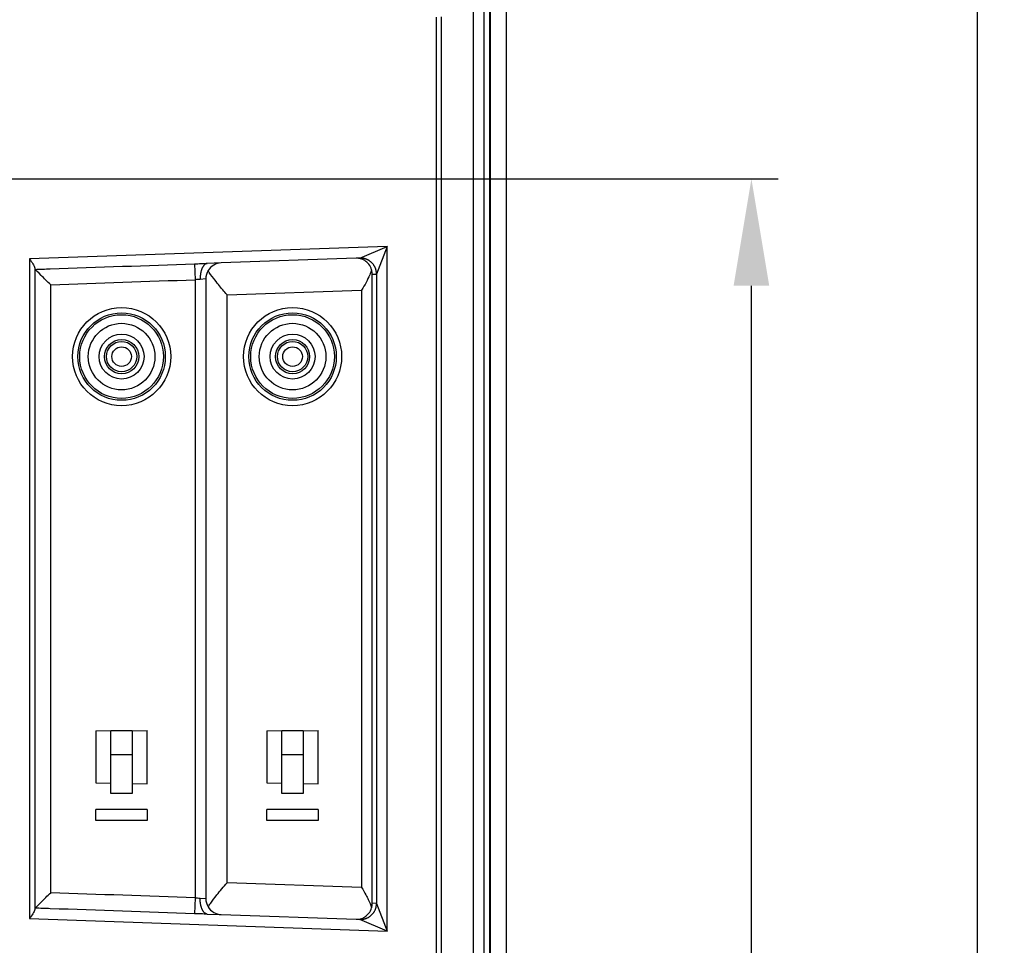
# Model space of a CAD drawing. Extents: x 58 to 1629, y -210 to 1040.
# Drawn here: x 1537 to 1629, y 628 to 714 of the extents above; entities that cross this region are included whole.
import ezdxf

# ---------------------------------------------------------------- set-up
doc = ezdxf.new("R2010")
doc.units = 0
doc.header["$MEASUREMENT"] = 0
doc.header["$PDMODE"] = 2
doc.header["$PDSIZE"] = -0.01
doc.layers.get('Defpoints').update_dxf_attribs({"linetype": 'CONTINUOUS'})
doc.layers.add('8', color=7, linetype='CONTINUOUS')
doc.layers.add('COTAS', color=7, linetype='CONTINUOUS', lineweight=9)
doc.styles.get("Standard").update_dxf_attribs({"font": 'verdana.ttf'})
doc.dimstyles.get("Standard").update_dxf_attribs({"dimtxt": 10, "dimasz": 10, "dimexe": 1, "dimexo": 0.5, "dimgap": 5, "dimtad": 1, "dimdec": 1, "dimrnd": 0.1, "dimzin": 0, "dimdsep": 46, "dimtxsty": 'STANDARD', "dimcen": 0, "dimclrd": 4, "dimclre": 4, "dimclrt": 4, "dimadec": 0, "dimazin": 0, "dimtfac": 1, "dimtdec": 1, "dimtofl": 0, "dimtmove": 0, "dimatfit": 3, "dimfxl": 1, "dimtolj": 1, "dimtzin": 0, "dimarcsym": 0})

# ---------------------------------------------------------------- blocks, each defined once
blk = doc.blocks.new('*D44')
at = {"layer": 'COTAS', "color": 4, "linetype": 'Continuous', "lineweight": -2, "transparency": 16777216}
for p, q in [((1524.817, 699.409), (1607.503, 699.409)), ((1605.003, 343.176), (1605.003, 689.409)), ((1550.817, 333.176), (1607.503, 333.176))]:
    blk.add_line(p, q, dxfattribs=at)
at = {"layer": 'COTAS', "color": 4, "linetype": 'Continuous', "transparency": 16777216}
for points in [[(1603.336, 689.409), (1606.669, 689.409), (1605.003, 699.409)], [(1603.336, 343.176), (1606.669, 343.176), (1605.003, 333.176)]]:
    blk.add_solid(points, dxfattribs=at)
at = {"layer": 'Defpoints', "color": 0, "linetype": 'Continuous', "transparency": 16777216}
for p in [(1524.317, 699.409), (1605.003, 699.409), (1550.317, 333.176)]:
    blk.add_point(p, dxfattribs=at)
at = {"layer": 'COTAS', "color": 4, "linetype": 'Continuous', "transparency": 16777216, "insert": (1594.795, 516.293), "char_height": 10, "attachment_point": 5, "rotation": 90}
blk.add_mtext('\\A1;366.2', dxfattribs=at)
blk = doc.blocks.new('*D46')
at = {"layer": 'COTAS', "color": 4, "linetype": 'Continuous', "lineweight": -2, "transparency": 16777216}
for p, q in [((1559.324, 761.019), (1628.668, 761.019)), ((1626.168, 279.067), (1626.168, 751.019)), ((1559.324, 269.067), (1628.668, 269.067))]:
    blk.add_line(p, q, dxfattribs=at)
at = {"layer": 'COTAS', "color": 4, "linetype": 'Continuous', "transparency": 16777216}
for points in [[(1624.502, 751.019), (1627.835, 751.019), (1626.168, 761.019)], [(1624.502, 279.067), (1627.835, 279.067), (1626.168, 269.067)]]:
    blk.add_solid(points, dxfattribs=at)
at = {"layer": 'Defpoints', "color": 0, "linetype": 'Continuous', "transparency": 16777216}
for p in [(1558.824, 761.019), (1626.168, 761.019), (1558.824, 269.067)]:
    blk.add_point(p, dxfattribs=at)
at = {"layer": 'COTAS', "color": 4, "linetype": 'Continuous', "transparency": 16777216, "insert": (1615.967, 515.043), "char_height": 10, "attachment_point": 5, "rotation": 90}
blk.add_mtext('\\A1;492', dxfattribs=at)

msp = doc.modelspace()

# ---------------------------------------------------------------- linework, layer by layer
at = {"layer": '8', "color": 150, "linetype": 'Continuous'}
for p, q in [((1582.0742, 275.49292), (1582.0742, 757.05607)), ((1578.9615, 744.34292), (1578.9615, 613.49292)), ((1579.994, 613.49292), (1579.994, 744.34292)), ((1580.4937, 744.34292), (1580.4937, 613.49292)), ((1580.5642, 744.34292), (1580.5642, 613.49292)), ((1575.4999, 714.5513), (1575.4999, 613.49292)), ((1575.9996, 613.49292), (1575.9996, 714.55467)), ((1570.921, 693.07785), (1537.4383, 691.90861)), ((1568.369, 691.98831), (1570.921, 693.0778)), ((1570.921, 693.0778), (1569.9211, 690.48939)), ((1570.921, 629.00799), (1570.921, 693.07785)), ((1537.4383, 691.9086), (1537.4383, 630.17724)), ((1552.8863, 691.455), (1552.9383, 689.96722)), ((1555.3859, 691.53474), (1554.0852, 691.48932)), ((1568.007, 691.97548), (1555.3859, 691.53474)), ((1568.3682, 691.98809), (1568.007, 691.97548)), ((1537.9383, 691.05732), (1537.9383, 690.9726)), ((1537.9383, 690.9726), (1537.9383, 631.11324)), ((1569.5244, 690.47518), (1569.9203, 690.48901)), ((1569.5244, 631.61066), (1569.5244, 690.47518)), ((1569.9211, 690.48942), (1569.9211, 631.59643)), ((1539.4383, 632.59006), (1539.4383, 689.49579)), ((1552.9383, 689.96722), (1552.9383, 632.11863)), ((1553.9382, 690.03566), (1553.418, 689.99021)), ((1553.9383, 690.03566), (1553.9383, 632.05019)), ((1555.9383, 688.5522), (1568.5245, 688.99172)), ((1555.9383, 633.53364), (1555.9383, 688.5522)), ((1568.5245, 688.99172), (1568.5245, 633.09412)), ((1543.662, 647.7451), (1548.462, 647.78699)), ((1548.462, 642.78699), (1548.462, 647.78699)), ((1559.662, 647.7451), (1564.462, 647.78698)), ((1564.462, 642.78698), (1564.462, 647.78698)), ((1543.662, 647.7451), (1543.662, 642.87077)), ((1545.062, 645.4951), (1545.062, 647.7451)), ((1547.062, 647.7451), (1545.062, 647.7451)), ((1547.062, 647.7451), (1547.062, 645.4951)), ((1559.662, 647.7451), (1559.662, 642.87077)), ((1561.062, 645.4951), (1561.062, 647.7451)), ((1563.062, 647.7451), (1561.062, 647.7451)), ((1563.062, 647.7451), (1563.062, 645.4951)), ((1545.062, 641.87077), (1545.062, 645.4951)), ((1547.062, 645.4951), (1545.062, 645.4951)), ((1547.062, 645.4951), (1547.062, 641.87077)), ((1561.062, 641.87077), (1561.062, 645.4951)), ((1563.062, 645.4951), (1561.062, 645.4951)), ((1563.062, 645.4951), (1563.062, 641.87077)), ((1543.662, 642.87077), (1545.062, 642.84633)), ((1547.062, 642.81142), (1548.462, 642.78699)), ((1559.662, 642.87077), (1561.062, 642.84633)), ((1563.062, 642.81142), (1564.462, 642.78698)), ((1547.062, 641.87077), (1545.062, 641.87077)), ((1563.062, 641.87077), (1561.062, 641.87077)), ((1543.662, 639.37077), (1543.662, 640.37077)), ((1548.462, 640.37077), (1543.662, 640.37077)), ((1548.462, 640.37077), (1548.462, 639.37077)), ((1559.662, 639.37077), (1559.662, 640.37077)), ((1564.462, 640.37077), (1559.662, 640.37077)), ((1564.462, 640.37077), (1564.462, 639.37077)), ((1548.462, 639.37077), (1543.662, 639.37077)), ((1564.462, 639.37077), (1559.662, 639.37077)), ((1568.5245, 633.09412), (1555.9383, 633.53364)), ((1552.9383, 632.11863), (1552.8863, 630.63084)), ((1553.418, 632.09559), (1553.9382, 632.05014)), ((1569.9203, 631.59683), (1569.5244, 631.61066)), ((1569.9211, 631.59642), (1570.921, 629.008)), ((1537.9383, 631.11324), (1537.9383, 631.02852)), ((1554.0852, 630.59652), (1555.3859, 630.5511)), ((1555.3859, 630.5511), (1568.007, 630.11036)), ((1537.4383, 630.17724), (1570.921, 629.00799)), ((1568.007, 630.11036), (1568.3682, 630.09775)), ((1570.921, 629.008), (1568.369, 630.09763))]:
    msp.add_line(p, q, dxfattribs=at)
for points in [[(1554.0852, 691.48926), (1554.0513, 691.48644, 0.026381609), (1554.0171, 691.48008, 0.024696561), (1553.9825, 691.47006, 0.023611576), (1553.9477, 691.45637, 0.023568427), (1553.9129, 691.43867, 0.022665995), (1553.8782, 691.41705, 0.021483482), (1553.8438, 691.39126, 0.020061414), (1553.8097, 691.36145, 0.018834593), (1553.7762, 691.32743, 0.017430768), (1553.7435, 691.2894, 0.016204659), (1553.7116, 691.24727, 0.014933981), (1553.6808, 691.20132, 0.013858496), (1553.6512, 691.15151, 0.012808779), (1553.623, 691.09819, 0.011931437), (1553.5962, 691.04142, 0.011059441), (1553.5711, 690.9816, 0.010290349), (1553.5477, 690.91889, 0.009691077), (1553.526, 690.85361, 0.009250481), (1553.5063, 690.78593, 0.008523194), (1553.4885, 690.71667, 0.007643495), (1553.4728, 690.64622, 0.007874332), (1553.459, 690.57344, 0.008678246), (1553.4472, 690.49808, 0.006566369), (1553.4374, 690.42666, 0.002794624), (1553.4296, 690.36162, 0.008297874), (1553.4237, 690.27898, 0.013357339), (1553.4198, 690.1535, 0.006679898), (1553.418, 689.99021, 0.003642957)], [(1569.9203, 690.48901), (1569.9186, 690.56175, 0.013073783), (1569.9132, 690.63551, 0.012383611), (1569.9039, 690.71037, 0.012191071), (1569.8907, 690.78599, 0.012730189), (1569.8732, 690.86202, 0.012984202), (1569.8515, 690.93814, 0.01315139), (1569.8254, 691.01402, 0.013260349), (1569.795, 691.08931, 0.013482312), (1569.7601, 691.16361, 0.013599825), (1569.7208, 691.23658, 0.013755278), (1569.6771, 691.30778, 0.013833093), (1569.6294, 691.37692, 0.013938931), (1569.5774, 691.44352, 0.013996739), (1569.5217, 691.50736, 0.014070918), (1569.4624, 691.56798, 0.014062371), (1569.3997, 691.62521, 0.01399816), (1569.334, 691.67865, 0.014071728), (1569.2656, 691.72823, 0.014235703), (1569.1947, 691.77358, 0.013874916), (1569.1222, 691.81474, 0.013040097), (1569.0485, 691.85141, 0.014008655), (1568.9724, 691.88376, 0.016069946), (1568.8938, 691.91158, 0.012665736), (1568.8194, 691.93499, 0.005564467), (1568.7517, 691.95383, 0.016510817), (1568.666, 691.96878, 0.027571597), (1568.5365, 691.98018, 0.0141559), (1568.3682, 691.98809, 0.007796223)], [(1554.0852, 630.59655), (1554.0513, 630.59937, -0.026380823), (1554.0171, 630.60573, -0.024695617), (1553.9825, 630.61575, -0.023610515), (1553.9477, 630.62944, -0.023567255), (1553.9129, 630.64714, -0.022664798), (1553.8782, 630.66877, -0.021482322), (1553.8438, 630.69456, -0.02006034), (1553.8097, 630.72437, -0.018833617), (1553.7762, 630.75839, -0.017429914), (1553.7435, 630.79642, -0.016203921), (1553.7116, 630.83855, -0.014933362), (1553.6808, 630.8845, -0.013857979), (1553.6512, 630.93431, -0.012808358), (1553.623, 630.98763, -0.011931097), (1553.5962, 631.0444, -0.011059175), (1553.5711, 631.10422, -0.010290144), (1553.5477, 631.16693, -0.009690924), (1553.526, 631.23221, -0.009250371), (1553.5063, 631.29989, -0.008523126), (1553.4885, 631.36915, -0.00764346), (1553.4728, 631.4396, -0.007874323), (1553.459, 631.51238, -0.008678266), (1553.4472, 631.58774, -0.006566408), (1553.4374, 631.65915, -0.002794646), (1553.4296, 631.72419, -0.008297954), (1553.4237, 631.80684, -0.013357534), (1553.4198, 631.93231, -0.006680024), (1553.418, 632.09559, -0.003643033)], [(1568.3682, 630.09775), (1568.441, 630.09693, 0.013077771), (1568.5149, 630.0998, 0.012387365), (1568.59, 630.1065, 0.012194707), (1568.666, 630.11706, 0.012733887), (1568.7426, 630.13186, 0.012987825), (1568.8194, 630.15085, 0.013154874), (1568.8962, 630.1743, 0.013263623), (1568.9724, 630.20208, 0.013485369), (1569.0479, 630.23442, 0.013602582), (1569.1222, 630.2711, 0.013757713), (1569.1949, 630.31227, 0.013835137), (1569.2656, 630.35762, 0.013940572), (1569.334, 630.40719, 0.013997926), (1569.3997, 630.46063, 0.014071649), (1569.4624, 630.51787, 0.014062609), (1569.5217, 630.57848, 0.013997926), (1569.5774, 630.64228, 0.014071003), (1569.6294, 630.70892, 0.014234498), (1569.6771, 630.7782, 0.013873278), (1569.7208, 630.84926, 0.013038178), (1569.76, 630.92165, 0.0140062), (1569.795, 630.99653, 0.016066673), (1569.8255, 631.07413, 0.01266282), (1569.8515, 631.1477, 0.005563111), (1569.8727, 631.21474, 0.0165066), (1569.8907, 631.29986, 0.027563807), (1569.9066, 631.42894, 0.014151681), (1569.9203, 631.59683, 0.007793865)]]:
    msp.add_lwpolyline(points, format="xyb", dxfattribs=at)
for centre, radius in [((1546.062, 682.77077), 4.592194), ((1546.062, 682.77077), 4.09227), ((1546.062, 682.77077), 3.91372), ((1562.062, 682.77077), 4.592194), ((1562.062, 682.77077), 4.09227), ((1562.062, 682.77077), 3.91372), ((1546.062, 682.77077), 3.113842), ((1562.062, 682.77077), 3.113842), ((1546.062, 682.77077), 2.1), ((1562.062, 682.77077), 2.1), ((1546.062, 682.77077), 1.6), ((1546.062, 682.77077), 1.416457), ((1562.062, 682.77077), 1.6), ((1562.062, 682.77077), 1.416457), ((1546.062, 682.77077), 0.916533), ((1562.062, 682.77077), 0.916533)]:
    msp.add_circle(centre, radius, dxfattribs=at)
for centre, start, end in [((1555.4383, 690.03566), 92, 148.74242), ((1555.4383, 690.03566), 148.74242, 180), ((1555.4383, 632.05019), 180, 211.25695), ((1555.4383, 632.05019), 211.25695, 268)]:
    msp.add_arc(centre, 1.5, start, end, dxfattribs=at)
for points, knots in [([(1537.4383, 691.90858), (1537.5572, 691.76384), (1537.7657, 691.43456), (1537.9324, 691.16155), (1537.9382, 691.05737)], [0, 0, 0, 0, 0.0005618141, 0.0011634169, 0.0011634169, 0.0011634169, 0.0011634169]), ([(1537.9526, 690.93346), (1538.4305, 690.95019), (1538.9084, 690.96688), (1543.8863, 691.14071), (1548.3863, 691.29785), (1552.8863, 691.45498)], [2, 2, 2, 2, 2.6605529, 2.6605529, 8.8801768, 8.8801768, 8.8801768, 8.8801768]), ([(1552.8863, 691.45498), (1553.0903, 691.46212), (1553.5071, 691.47386), (1553.8985, 691.4828), (1554.0852, 691.48926)], [2, 2, 2, 2, 2.4894931, 3, 3, 3, 3]), ([(1569.4593, 690.89259), (1569.3431, 691.29871), (1568.8533, 691.84076), (1568.3085, 691.98354), (1568.007, 691.97548)], [0, 0, 0, 0, 0.0015826347, 0.0030633853, 0.0030633853, 0.0030633853, 0.0030633853]), ([(1539.4383, 689.49574), (1539.1022, 689.77774), (1538.5051, 690.43324), (1538.0068, 690.87268), (1537.9526, 690.93346)], [0, 0, 0, 0, 0.001312868, 0.002644995, 0.002644995, 0.002644995, 0.002644995]), ([(1555.9383, 688.55223), (1555.652, 688.85971), (1555.2175, 689.39049), (1554.6084, 690.17079), (1554.2922, 690.59839), (1554.156, 690.814)], [0, 0, 0, 0, 0.0012614228, 0.0020499757, 0.0031655341, 0.0031655341, 0.0031655341, 0.0031655341]), ([(1569.4593, 690.89259), (1569.4137, 690.74418), (1569.1618, 690.13741), (1568.8248, 689.46211), (1568.5246, 688.99174)], [0.0004929042, 0.0004929042, 0.0004929042, 0.0004929042, 0.0010764284, 0.0027486337, 0.0027486337, 0.0027486337, 0.0027486337]), ([(1553.418, 689.99021), (1553.3433, 689.98371), (1553.1866, 689.98186), (1553.0198, 689.97434), (1552.9382, 689.96724)], [2, 2, 2, 2, 2.5105069, 3, 3, 3, 3]), ([(1554.156, 631.27193), (1554.2264, 631.38365), (1554.4654, 631.72958), (1555.0532, 632.48639), (1555.592, 633.16198), (1555.9383, 633.5337)], [0.0010611668, 0.0010611668, 0.0010611668, 0.0010611668, 0.0016371386, 0.002704745, 0.0042265999, 0.0042265999, 0.0042265999, 0.0042265999]), ([(1568.5246, 633.09407), (1568.6757, 632.86776), (1568.8877, 632.48032), (1569.2002, 631.84255), (1569.3801, 631.44591), (1569.4549, 631.20666), (1569.4592, 631.19271)], [0, 0, 0, 0, 0.000815376, 0.0013243458, 0.0022035746, 0.0022582, 0.0022582, 0.0022582, 0.0022582]), ([(1537.9526, 631.15234), (1538.0065, 631.21335), (1538.5058, 631.65201), (1539.1019, 632.30839), (1539.4383, 632.59007)], [0, 0, 0, 0, 0.0013320827, 0.0026449472, 0.0026449472, 0.0026449472, 0.0026449472]), ([(1552.9382, 632.11857), (1553.0198, 632.1115), (1553.1866, 632.10399), (1553.3433, 632.10213), (1553.418, 632.09559)], [2, 2, 2, 2, 2.4894931, 3, 3, 3, 3]), ([(1568.007, 630.11032), (1568.3084, 630.10255), (1568.8541, 630.2446), (1569.3426, 630.78835), (1569.4592, 631.19271)], [0, 0, 0, 0, 0.0014814386, 0.0030642701, 0.0030642701, 0.0030642701, 0.0030642701]), ([(1537.9382, 631.02856), (1537.9324, 630.92429), (1537.7657, 630.65128), (1537.5572, 630.322), (1537.4383, 630.17723)], [0, 0, 0, 0, 0.0006016028, 0.0011634169, 0.0011634169, 0.0011634169, 0.0011634169]), ([(1552.8863, 630.63083), (1548.3863, 630.78799), (1543.8863, 630.94513), (1538.9084, 631.11896), (1538.4305, 631.13565), (1537.9526, 631.15234)], [2, 2, 2, 2, 8.2196239, 8.2196239, 8.8801768, 8.8801768, 8.8801768, 8.8801768]), ([(1554.0852, 630.59655), (1553.8985, 630.60304), (1553.5071, 630.61198), (1553.0903, 630.62372), (1552.8863, 630.63083)], [2, 2, 2, 2, 2.5105069, 3, 3, 3, 3])]:
    msp.add_open_spline(points, degree=3, knots=knots, dxfattribs=at)
for points in [[(1537.9382, 690.97257), (1537.9421, 690.95456), (1537.9449, 690.94119), (1537.9526, 690.93346)], [(1569.5244, 690.47517), (1569.5221, 690.61378), (1569.5016, 690.75414), (1569.4593, 690.89259)], [(1539.4383, 689.49574), (1543.9383, 689.65293), (1548.4383, 689.81007), (1552.9382, 689.96724)], [(1552.9382, 632.11857), (1548.4383, 632.27577), (1543.9383, 632.43291), (1539.4383, 632.59007)], [(1569.4592, 631.19271), (1569.501, 631.32971), (1569.5225, 631.47283), (1569.5244, 631.61064)], [(1537.9526, 631.15234), (1537.9449, 631.14465), (1537.9421, 631.13129), (1537.9382, 631.11324)]]:
    msp.add_open_spline(points, degree=3, dxfattribs=at)

# ---------------------------------------------------------------- dimensions: what is measured, and where the dimension line sits
at = {"layer": 'COTAS', "color": 1, "linetype": 'Continuous'}
for base, p1, p2, picture, middle in [((1626.168426, 761.01861), (1558.8242, 269.0672), (1558.8242, 761.01861), '*D46', (1615.966949, 515.042905)), ((1605.002727, 699.4093), (1550.3171, 333.17602), (1524.3171, 699.4093), '*D44', (1594.794533, 516.29266))]:
    dim = msp.add_linear_dim(base=base, p1=p1, p2=p2, angle=90, dimstyle='Standard', override={"dimexe": 2.5, "dimzin": 8, "dimtp": 0.005, "dimtm": -0.005, "dimtofl": 1}, dxfattribs=at)
    dim.commit()
    dim.dimension.update_dxf_attribs({"geometry": picture, "text_midpoint": middle})

doc.saveas('drawing.dxf')
